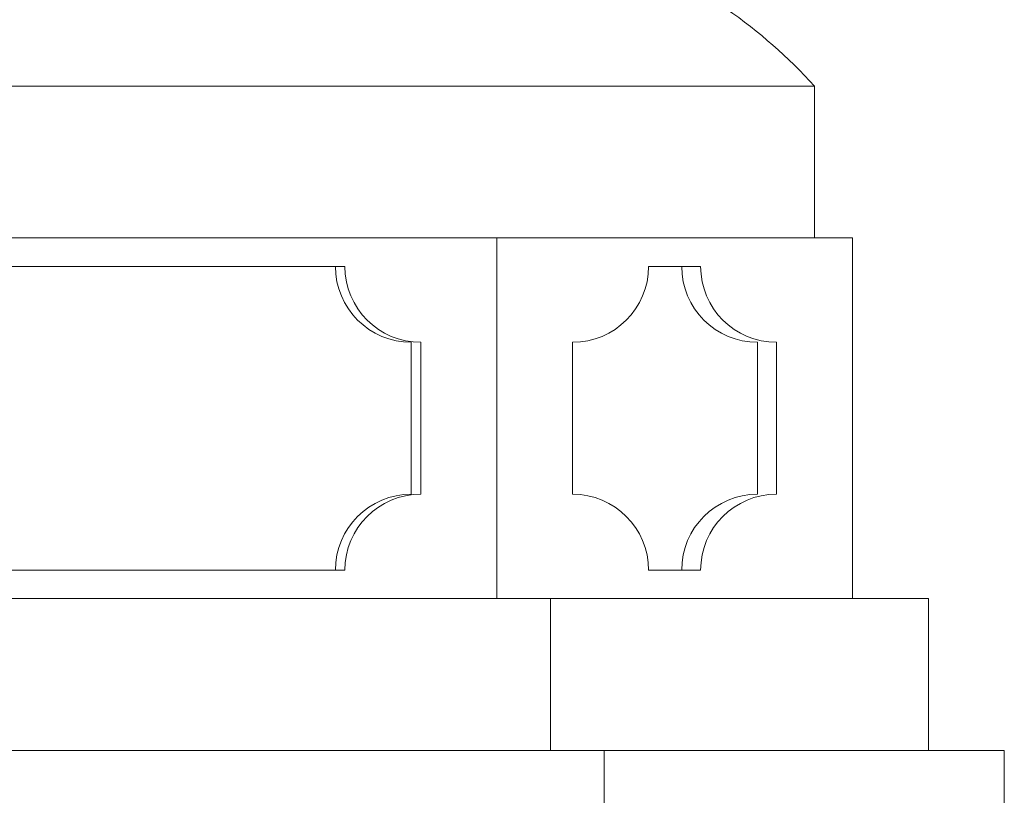
# Model space of a CAD drawing. Extents: x -55 to 92, y -58 to 39.
# Drawn here: x 73 to 80, y 2 to 7 of the extents above; entities that cross this region are included whole.
import ezdxf

# ---------------------------------------------------------------- set-up
doc = ezdxf.new("R2010")
doc.units = 0
doc.header["$LTSCALE"] = 0.5
doc.header["$MEASUREMENT"] = 0
doc.layers.get('0').update_dxf_attribs({"linetype": 'CONTINUOUS', "lineweight": 13})
doc.layers.add('Text', color=7, linetype='CONTINUOUS', lineweight=15)

msp = doc.modelspace()

# ---------------------------------------------------------------- linework, layer by layer
for p, q in [((62.9119, 6.3404), (78.4119, 6.3404)), ((78.4119, 6.3404), (78.4119, 5.3404)), ((62.6619, 5.3404), (78.6619, 5.3404)), ((76.3187, 5.3404), (76.3187, 2.9654)), ((78.6619, 5.3404), (78.6619, 2.9654)), ((71.6619, 5.1529), (75.3187, 5.1529)), ((77.3187, 5.1529), (77.6619, 5.1529)), ((75.7562, 4.6529), (75.7562, 3.6529)), ((75.8187, 4.6529), (75.8187, 3.6529)), ((76.8187, 4.6529), (76.8187, 3.6529)), ((78.0369, 4.6529), (78.0369, 3.6529)), ((78.1619, 4.6529), (78.1619, 3.6529)), ((71.6619, 3.1529), (75.3187, 3.1529)), ((77.3187, 3.1529), (77.6619, 3.1529)), ((62.1619, 2.9654), (79.1619, 2.9654)), ((76.6723, 2.9654), (76.6723, 1.9654)), ((79.1619, 1.9654), (79.1619, 2.9654)), ((61.6619, 1.9654), (79.6619, 1.9654)), ((79.6619, 1.9654), (79.6619, -2.5346))]:
    msp.add_line(p, q)
for centre, radius, start, end in [((75.8371, 3.9925), 3.4846, 42.36122, 67.65474), ((75.7562, 5.1529), 0.5, 180, 270), ((75.8187, 5.1529), 0.5, 180, 270), ((76.8187, 5.1529), 0.5, 270, 0), ((78.0369, 5.1529), 0.5, 180, 270), ((78.1619, 5.1529), 0.5, 180, 270), ((75.7562, 3.1529), 0.5, 90, 180), ((75.8187, 3.1529), 0.5, 90, 180), ((76.8187, 3.1529), 0.5, 0, 90), ((78.0369, 3.1529), 0.5, 90, 180), ((78.1619, 3.1529), 0.5, 90, 180)]:
    msp.add_arc(centre, radius, start, end)
at = {"layer": 'Text'}
msp.add_line((77.0259, 1.1995), (77.0259, 1.9654), dxfattribs=at)

doc.saveas('drawing.dxf')
